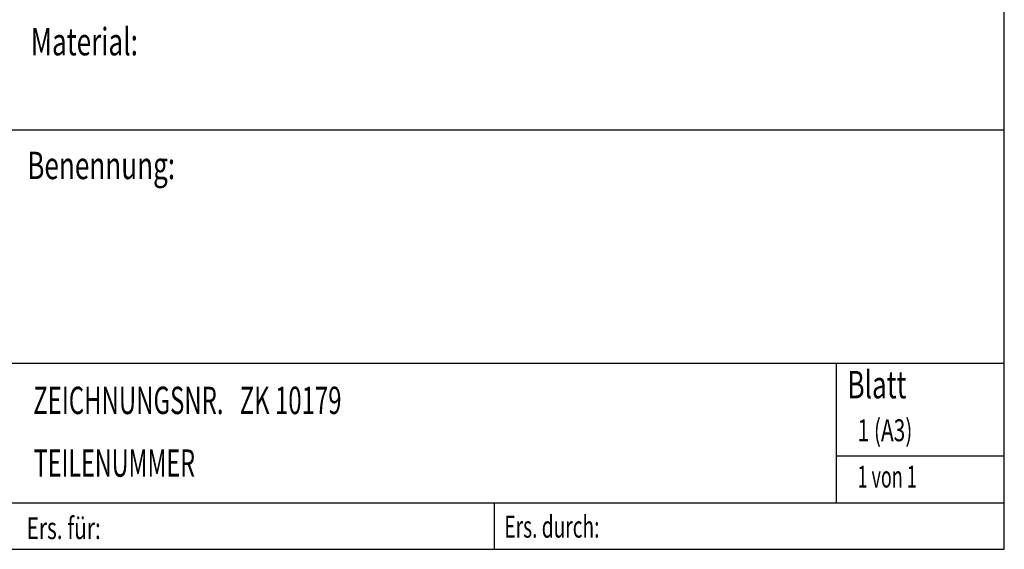
# Model space of a CAD drawing. Extents: x 5 to 415, y 5 to 292.
# Drawn here: x 325 to 415, y 5 to 53 of the extents above; entities that cross this region are included whole.
import ezdxf
from ezdxf.enums import TextEntityAlignment as Align

# ---------------------------------------------------------------- set-up
doc = ezdxf.new("R2010")
doc.units = 0
doc.layers.get('0').update_dxf_attribs({"linetype": 'CONTINUOUS'})

msp = doc.modelspace()

# ---------------------------------------------------------------- linework, layer by layer
at = {"color": 7, "linetype": 'CONTINUOUS'}
for p, q in [((415, 5), (415, 60.25)), ((415, 43.25), (227.8, 43.25)), ((281.14, 22), (415, 22)), ((399.68, 9.25), (399.68, 22)), ((415, 13.5), (399.68, 13.5)), ((324.32, 9.23), (415, 9.23)), ((368.48, 5), (368.48, 9.25)), ((227.8, 5), (415, 5))]:
    msp.add_line(p, q, dxfattribs=at)

# ---------------------------------------------------------------- texts
for s, height, width, p in [('Material:', 2.5, 0.7, (326.155, 49.296)), ('Benennung:', 2.5, 0.7, (325.826, 38.003)), ('Blatt', 2.5, 0.7, (400.68, 18)), ('ZEICHNUNGSNR.   ZK 10179', 2.5, 0.641667, (326.372, 16.562)), ('1 (A3)', 2, 0.7, (401.611, 14.237)), ('TEILENUMMER   ', 2.5, 0.625, (326.425, 10.841)), ('1 von 1', 2, 0.6, (401.611, 10.01)), ('Ers. für:', 2, 0.7, (325.769, 5.306)), ('Ers. durch: ', 2, 0.641667, (369.374, 5.439))]:
    msp.add_text(s, height=height, dxfattribs=dict(at, width=width)).set_placement(p, align=Align.BOTTOM_LEFT)

doc.saveas('drawing.dxf')
